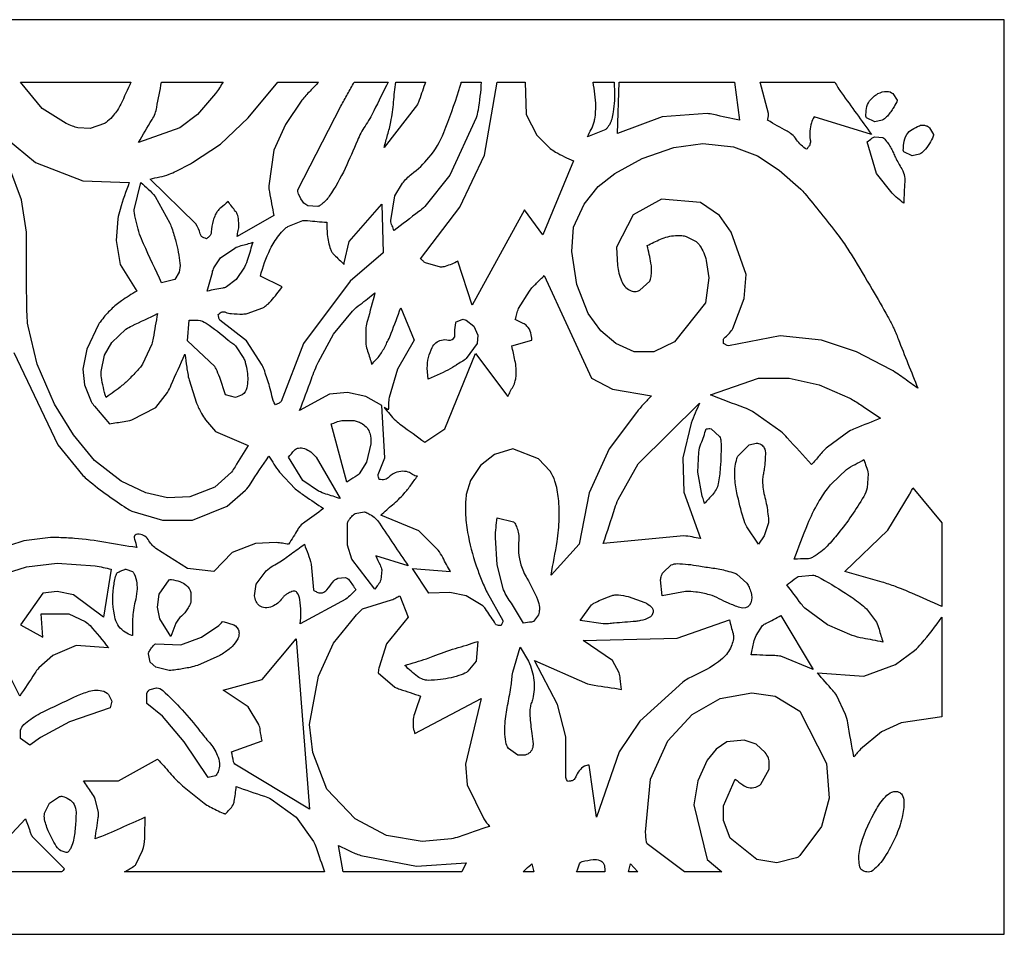
# Model space of a CAD drawing. Extents: x -50 to 63, y -93 to 17.
# Drawn here: x 42 to 63, y -57 to -37 of the extents above; entities that cross this region are included whole.
import ezdxf

# ---------------------------------------------------------------- set-up
doc = ezdxf.new("R2010")
doc.units = 0
doc.layers.add('LAYER_1', color=18, linetype='CONTINUOUS')

msp = doc.modelspace()

# ---------------------------------------------------------------- linework, layer by layer
at = {"layer": 'LAYER_1'}
for points in [[(-50.089, -57.021), (62.843, -57.021), (62.843, -37.459), (-50.089, -37.459)], [(54.805, -55.687), (54.853, -55.512), (55.008, -55.687)]]:
    msp.add_lwpolyline(points, close=True, dxfattribs=at)
for points in [[(41.806, -38.793), (44.168, -38.793, -0.00882), (43.949, -39.268, -0.065552), (43.795, -39.503, -0.035291), (43.669, -39.63, -0.045355), (43.599, -39.681), (43.298, -39.787), (43.031, -39.769, -0.034009), (42.918, -39.737, -0.027143), (42.783, -39.681), (42.269, -39.361)], [(44.327, -40.089, -0.007768), (44.619, -39.596, 0.046641), (44.682, -39.468, 0.046641), (44.719, -39.335, -0.007768), (44.824, -38.793), (46.138, -38.793, 0.009281), (46.06, -38.919, -0.027849), (45.978, -39.041), (45.588, -39.485), (45.215, -39.769)], [(48.179, -38.793, -0.008479), (47.998, -38.985, 0.025442), (47.824, -39.183), (47.469, -39.698), (47.221, -40.249), (47.114, -41.012, 0.045541), (47.128, -41.141, -0.007585), (47.221, -41.65), (46.439, -42.094, -0.018471), (46.462, -41.971, 0.055464), (46.475, -41.846, 0.048057), (46.458, -41.675, 0.048917), (46.439, -41.615, 0.072076), (46.406, -41.558, -0.011992), (46.245, -41.349, -0.017553), (46.09, -41.482, 0.067799), (46.014, -41.562, 0.050187), (45.972, -41.633, 0.031334), (45.925, -41.757, 0.071758), (45.886, -41.999, -0.117107), (45.871, -42.059, -0.114898), (45.83, -42.106, 0.038151), (45.782, -42.147, 0.041537), (45.727, -42.125, -0.125188), (45.677, -42.094, -0.136131), (45.649, -42.042, 0.097162), (45.552, -41.828), (44.576, -40.87, -0.012968), (44.782, -40.822, 0.03892), (44.984, -40.763, 0.023874), (45.135, -40.698, 0.015828), (45.481, -40.515), (46.085, -40.124), (46.671, -39.557), (47.31, -38.793)], [(49.67, -38.793, 0.005392), (49.36, -39.41, -0.033982), (49.174, -39.733, 0.050126), (49.009, -40.043, -0.011797), (48.747, -40.639, -0.039904), (48.407, -41.236, -0.078844), (48.25, -41.403, -0.032216), (48.19, -41.444, -0.076204), (48.161, -41.455), (47.949, -41.438, -0.121509), (47.868, -41.381, -0.085007), (47.753, -41.189, -0.042398), (47.736, -41.131, -0.084731), (47.735, -41.1), (48.658, -39.307, -0.005551), (48.799, -39.049, 0.00185), (48.943, -38.793)], [(49.83, -38.793), (50.468, -38.793, 0.007554), (50.333, -39.178, -0.045352), (50.292, -39.272), (49.581, -40.196, -0.008127), (49.657, -39.922, 0.024385), (49.724, -39.645, 0.024385), (49.784, -39.22, -0.008127)], [(51.232, -38.793), (51.658, -38.793, -0.023696), (51.589, -39.397, -0.036341), (51.551, -39.557), (50.984, -40.781), (50.451, -41.455, -0.035442), (50.325, -41.564, 0.005905), (49.794, -41.971, 0.030056), (49.753, -41.866, -0.090385), (49.724, -41.757), (49.812, -41.225), (49.972, -40.958, -0.063672), (50.169, -40.763, 0.0564), (50.54, -40.407, 0.079242), (50.858, -39.872, 0.017385), (51.179, -38.971, 0.005801), (51.206, -38.882, -0.001934)], [(51.996, -38.793), (52.6, -38.793), (52.617, -39.485), (52.847, -39.928), (53.132, -40.213, 0.033717), (53.247, -40.289, 0.027706), (53.629, -40.479), (52.972, -42.059), (52.582, -41.526), (51.463, -43.567), (51.161, -42.625, -0.041408), (50.887, -42.736, -0.081079), (50.789, -42.749), (50.468, -42.66, -0.079241), (50.413, -42.619, 0.026365), (50.362, -42.572), (51.197, -41.472), (51.73, -40.355)], [(54.055, -38.793), (54.498, -38.793, -0.022286), (54.505, -39.188, -0.035982), (54.48, -39.431, -0.018169), (54.448, -39.583, -0.042991), (54.427, -39.645, -0.049449), (54.362, -39.76, -0.067838), (54.321, -39.804), (53.93, -39.964, -0.019685), (54.008, -39.808, 0.059117), (54.072, -39.645, 0.031632), (54.091, -39.553, 0.03357), (54.108, -39.307, 0.038739), (54.088, -39.049, -0.012907)], [(57.072, -38.793), (57.179, -39.609, -0.006886), (56.626, -39.488, 0.041338), (56.486, -39.468), (55.527, -39.538), (54.569, -39.893), (54.605, -38.793)], [(60.001, -39.911), (58.776, -39.538, 0.063445), (58.719, -39.668, 0.051142), (58.687, -39.84, 0.059991), (58.694, -40.025, -0.113142), (58.687, -40.124, -0.110658), (58.656, -40.18, 0.036753), (58.616, -40.231, -0.109133), (58.403, -40.028, 0.070934), (58.297, -39.911, 0.049143), (58.198, -39.844, -0.008184), (57.783, -39.609, -0.023799), (57.795, -39.539, 0.071505), (57.8, -39.468), (57.622, -38.793), (59.22, -38.793, 0.042232), (59.362, -39.026, -0.003281)], [(59.895, -39.361, -0.130872), (59.964, -39.196, -0.098635), (60.142, -39.041, -0.130136), (60.329, -38.992, -0.178092), (60.463, -39.041), (60.552, -39.183, -0.129115), (60.545, -39.214, -0.024611), (60.463, -39.361, -0.046696), (60.325, -39.54, -0.091007), (60.231, -39.609), (60.073, -39.645), (59.895, -39.557, -0.134018), (59.885, -39.524, -0.040088)], [(60.693, -40.106, -0.102907), (60.757, -39.917, -0.129094), (60.871, -39.804, -0.031555), (61.028, -39.726, -0.158125), (61.138, -39.716, -0.057121), (61.2, -39.739, -0.070445), (61.244, -39.769), (61.332, -39.911, -0.122325), (61.325, -39.95, -0.027321), (61.244, -40.106, -0.05405), (61.124, -40.267, -0.093134), (61.031, -40.337), (60.871, -40.372), (60.693, -40.284, -0.140088), (60.684, -40.253, -0.030466)], [(59.912, -40.071, 0.030163), (60.012, -39.995, -0.116835), (60.073, -39.964), (60.249, -39.982, -0.097002), (60.287, -40.013, -0.042331), (60.427, -40.213, -0.042769), (60.473, -40.31, 0.032484), (60.516, -40.407, 0.010427), (60.65, -40.65, -0.090228), (60.71, -40.817, -0.059038), (60.716, -40.93, 0.009829), (60.693, -41.385, 0.011963), (60.566, -41.281, -0.035904), (60.445, -41.171), (60.108, -40.746)], [(60.995, -45.342, -0.007584), (60.714, -45.142, 0.022754), (60.427, -44.95), (59.681, -44.56), (58.936, -44.311), (58.048, -44.224), (56.948, -44.436, -0.123113), (56.892, -44.414, 0.040855), (56.841, -44.382, 0.043967), (56.837, -44.339, -0.132584), (56.841, -44.295, -0.139687), (56.877, -44.246, 0.09285), (57.037, -44.063), (57.284, -43.425), (57.321, -42.91), (57.002, -42.006), (56.752, -41.65), (56.344, -41.367), (55.51, -41.296), (54.907, -41.632), (54.551, -42.325), (54.569, -42.714, 0.058279), (54.655, -43.044, 0.18126), (54.836, -43.247, 0.121188), (54.945, -43.273, 0.12815), (55.048, -43.247), (55.261, -43.052, 0.076727), (55.277, -43.012, 0.027299), (55.297, -42.892, 0.073725), (55.288, -42.666, 0.012639), (55.208, -42.29, -0.009912), (55.491, -42.154, -0.093584), (55.812, -42.076, -0.032994), (55.95, -42.078, -0.048488), (56.043, -42.094), (56.256, -42.201, -0.082241), (56.336, -42.293, -0.078029), (56.469, -42.608), (56.522, -42.981), (56.451, -43.513), (55.794, -44.347), (55.35, -44.56), (54.925, -44.56), (54.534, -44.382), (54.215, -44.117), (53.948, -43.745), (53.7, -43.123), (53.593, -42.414), (53.629, -41.899), (53.859, -41.403), (54.161, -41.029), (54.516, -40.746), (55.102, -40.425), (55.777, -40.196), (56.397, -40.106), (57.054, -40.177), (57.569, -40.372), (58.03, -40.674), (58.492, -41.082, -0.019282), (58.576, -41.176, -0.004488), (58.919, -41.597, -0.004488), (59.28, -42.057, -0.013194), (59.398, -42.218, -0.013194), (59.589, -42.512, -0.005534), (60.019, -43.229, -0.005534), (60.351, -43.811, -0.015224), (60.463, -44.028, -0.018269), (60.575, -44.288, 0.003045)], [(44.824, -43.088, -0.004704), (44.436, -42.251, -0.048547), (44.292, -41.828, -0.014011), (44.243, -41.591, -0.051737), (44.239, -41.526), (44.381, -40.94, 0.016896), (44.537, -41.086, -0.050725), (44.682, -41.242), (45.002, -41.81, -0.025417), (45.043, -41.921, -0.010262), (45.127, -42.201, -0.040693), (45.215, -42.669, -0.103507), (45.197, -42.856), (45.109, -43.016)], [(49.529, -41.403), (49.564, -42.448), (48.854, -43.052), (47.859, -44.382), (47.381, -45.625, -0.129153), (47.321, -45.666, 0.04284), (47.256, -45.696, -0.083823), (47.181, -45.505, 0.019142), (47.132, -45.306, 0.012769), (47.027, -44.978, 0.030645), (46.972, -44.845), (46.635, -44.33), (46.067, -43.886, -0.119057), (46.044, -43.825, 0.03952), (46.031, -43.761, 0.044579), (46.073, -43.731, -0.13445), (46.12, -43.709, -0.135955), (46.19, -43.716, 0.068973), (46.316, -43.745, 0.026268), (46.556, -43.754, 0.041122), (46.653, -43.745), (46.989, -43.62, 0.086916), (47.166, -43.471, 0.016591), (47.399, -43.176), (46.936, -42.945, -0.051846), (47.146, -42.366, -0.055584), (47.328, -42.076, -0.032696), (47.457, -41.933, -0.047608), (47.522, -41.882), (47.842, -41.757, -0.065997), (47.945, -41.755, 0.010984), (48.357, -41.793, 0.020759), (48.367, -42.054, 0.032822), (48.392, -42.218, 0.02737), (48.433, -42.366, 0.05794), (48.464, -42.432, 0.069562), (48.512, -42.489, -0.011576), (48.729, -42.697, 0.014207), (48.729, -42.679, -0.042643), (48.729, -42.66), (48.836, -42.201)], [(45.8, -43.264, 0.007837), (45.908, -42.865, -0.047055), (45.942, -42.767), (46.085, -42.555), (46.386, -42.343, -0.051837), (46.521, -42.292, 0.013428), (46.777, -42.218, 0.011584), (46.669, -42.566, -0.044707), (46.599, -42.749), (46.421, -43.016), (46.209, -43.176, -0.064593), (46.129, -43.2, 0.010751)], [(50.185, -49.194), (51.001, -49.264, -0.011422), (50.835, -48.961, 0.044081), (50.735, -48.804), (50.327, -48.394), (49.511, -48.058, -0.010717), (49.764, -47.832, 0.032161), (50.008, -47.596, 0.032161), (50.154, -47.412, -0.010717), (50.292, -47.223, -0.17931), (50.191, -47.185, 0.108072), (50.096, -47.135, 0.098248), (49.938, -47.121, 0.093037), (49.777, -47.171, 0.083502), (49.691, -47.236, -0.129325), (49.599, -47.294, -0.113936), (49.537, -47.298, 0.037834), (49.475, -47.294, 0.03436), (49.462, -47.241, -0.103407), (49.457, -47.187), (49.599, -46.833), (49.529, -45.714), (49.191, -45.519), (48.8, -45.431), (48.41, -45.465), (47.771, -45.821, 0.005677), (48.028, -45.137, -0.021902), (48.179, -44.774), (48.499, -44.188), (48.907, -43.691, -0.033444), (49.07, -43.549, 0.008668), (49.386, -43.3, -0.006384), (49.223, -43.895, 0.038323), (49.191, -44.046), (49.191, -44.401, 0.047688), (49.228, -44.552, -0.012355), (49.315, -44.827, -0.014393), (49.407, -44.732, 0.043202), (49.492, -44.632, 0.028791), (49.557, -44.53, 0.014169), (49.67, -44.311, 0.020919), (49.733, -44.167, 0.005638), (49.936, -43.62), (50.221, -44.311), (49.865, -44.933), (49.688, -45.536, 0.040688), (49.676, -45.67, -0.013556), (49.67, -45.803), (49.581, -45.75, -0.013289), (49.702, -45.895, 0.039887), (49.83, -46.033, 0.031904), (49.95, -46.131, -0.005316), (50.451, -46.496), (50.878, -46.211), (51.533, -44.596), (52.226, -45.519, -0.016604), (52.338, -45.303, 0.064125), (52.386, -45.182, 0.042792), (52.402, -45.093, 0.035809), (52.404, -44.915, 0.042043), (52.379, -44.746, -0.010894), (52.315, -44.436), (52.741, -44.311, 0.02197), (52.719, -44.159, 0.162075), (52.635, -44.011, 0.073757), (52.552, -43.954, -0.01909), (52.386, -43.868, 0.015817), (52.418, -43.752, -0.047483), (52.457, -43.638), (52.687, -43.264, -0.038859), (52.843, -43.092, 0.012947), (53.007, -42.928), (54.019, -45.128), (54.462, -45.36), (55.297, -45.501, -0.005483), (55.135, -45.677, 0.016449), (54.977, -45.857), (54.391, -46.637), (53.966, -47.578), (53.753, -48.678), (53.15, -49.336, 0.00832), (53.28, -48.62, 0.034723), (53.326, -48.129, 0.016343), (53.325, -47.928, 0.014488), (53.309, -47.703, 0.048486), (53.235, -47.329, 0.078674), (53.132, -47.117), (52.883, -46.85), (52.333, -46.637), (51.943, -46.761), (51.64, -46.993), (51.428, -47.312), (51.339, -47.614, 0.030183), (51.323, -47.767, 0.019537), (51.321, -48.004, 0.037016), (51.367, -48.424, 0.035773), (51.551, -49.14, 0.015425), (51.658, -49.428, 0.015433), (51.782, -49.708), (52.119, -50.311, -0.156698), (52.107, -50.367, 0.051858), (52.084, -50.418, 0.050827), (52.03, -50.415, -0.15354), (51.978, -50.4, -0.155057), (51.958, -50.376, 0.055287), (51.943, -50.347, -0.005015), (51.749, -50.059, 0.059813), (51.693, -49.993), (51.339, -49.779), (50.984, -49.708), (50.54, -49.726)], [(44.736, -43.745, 0.006074), (44.643, -44.271, -0.036457), (44.612, -44.401), (44.416, -44.827, -0.037019), (44.356, -44.907, -0.012201), (44.149, -45.128, -0.031485), (43.975, -45.286, -0.017544), (43.635, -45.536, -0.033195), (43.536, -45.111, -0.047312), (43.528, -44.986), (43.599, -44.632), (43.76, -44.365), (44.06, -44.081, -0.04403), (44.191, -44.006, 0.007334)], [(45.606, -43.886, -0.107067), (45.776, -43.953, -0.032863), (46.245, -44.311, 0.040644), (46.326, -44.372, -0.066824), (46.404, -44.436), (46.582, -44.703, -0.042946), (46.613, -44.793, -0.020797), (46.653, -44.986, -0.093776), (46.644, -45.334, -0.18786), (46.546, -45.483), (46.404, -45.536), (46.191, -45.483), (46.067, -45.111, 0.013428), (45.988, -44.927, 0.048398), (45.96, -44.879), (45.374, -44.33), (45.41, -43.886)], [(50.504, -44.915, -0.116588), (50.61, -44.467, -0.22211), (50.806, -44.311, -0.113099), (50.957, -44.31, 0.363228), (51.09, -44.241, 0.127124), (51.097, -44.192, -0.082873), (51.108, -43.992, 0.050368), (51.112, -43.956, -0.172508), (51.125, -43.921), (51.25, -43.868, -0.075994), (51.289, -43.87, -0.057452), (51.339, -43.886), (51.499, -44.011), (51.587, -44.206), (51.569, -44.382), (51.339, -44.703, -0.075369), (51.235, -44.778, 0.035267), (51.125, -44.845, -0.027045), (51.043, -44.897, -0.011564), (50.842, -45.004), (50.522, -45.146)], [(56.558, -45.483), (57.587, -45.128), (58.244, -45.128), (58.883, -45.271), (59.539, -45.554, -0.028338), (59.773, -45.698, 0.007345), (60.196, -45.981, -0.005842), (59.654, -46.201, 0.035067), (59.522, -46.264), (59.06, -46.601, 0.038552), (58.886, -46.784, -0.012845), (58.723, -46.975, -0.005261), (58.203, -46.401, 0.031574), (58.066, -46.264), (57.462, -45.839, 0.035885), (57.285, -45.759, -0.005978)], [(54.268, -48.661, 0.004536), (54.517, -47.906, -0.027221), (54.587, -47.72), (55.013, -46.957), (56.327, -45.661, -0.010176), (56.233, -45.872, 0.030538), (56.149, -46.087), (55.972, -46.833), (55.99, -47.561), (56.344, -48.554, -0.015026), (56.168, -48.522, 0.045105), (55.99, -48.501)], [(48.446, -46.104, 0.018676), (48.559, -46.065, -0.056079), (48.676, -46.033), (48.943, -46.033, -0.047441), (49.029, -46.059, -0.042112), (49.12, -46.104, -0.183332), (49.276, -46.305, -0.102918), (49.297, -46.531), (49.208, -46.921), (49.049, -47.171, -0.070459), (48.96, -47.239, 0.018239), (48.783, -47.347)], [(56.434, -47.808, 0.018761), (56.402, -47.7, 0.038249), (56.38, -47.65), (56.291, -47.135), (56.308, -46.708, -0.045939), (56.357, -46.531, 0.011902), (56.469, -46.211, 0.046019), (56.522, -46.206, -0.138841), (56.575, -46.211), (56.752, -46.371, -0.139382), (56.785, -46.476, -0.026258), (56.77, -47.046, -0.028225), (56.724, -47.386, -0.07569), (56.681, -47.507, -0.065929), (56.601, -47.618, 0.01707)], [(57.338, -48.306, -0.041993), (57.265, -48.125, -0.022421), (57.126, -47.578, -0.035789), (57.08, -47.235, -0.055048), (57.09, -47.01, -0.021236), (57.124, -46.846, -0.068098), (57.143, -46.797), (57.391, -46.549), (57.534, -46.514, -0.125449), (57.642, -46.546, -0.139327), (57.711, -46.62, -0.120274), (57.734, -46.715, -0.033294), (57.711, -47.064, -0.02596), (57.691, -47.17, 0.046102), (57.676, -47.276, 0.078778), (57.713, -47.634, -0.033555), (57.783, -47.986, -0.013045), (57.801, -48.167, -0.047506), (57.8, -48.218), (57.711, -48.501), (57.587, -48.678)], [(47.54, -46.815, -0.025571), (47.66, -46.67, -0.165817), (47.753, -46.62, -0.130931), (47.876, -46.631, -0.142777), (48.126, -46.815), (48.64, -47.703, 0.011663), (48.338, -47.606, -0.045013), (48.179, -47.542), (47.842, -47.312)], [(59.841, -46.868, 0.021685), (59.892, -47.017, -0.065137), (59.93, -47.171), (59.912, -47.472, -0.075521), (59.837, -47.658, -0.035533), (59.291, -48.448, -0.021301), (59.056, -48.717, -0.04146), (58.919, -48.839, -0.024192), (58.757, -48.949, -0.062044), (58.687, -48.98, -0.074495), (58.62, -48.99, 0.012394), (58.351, -48.998, -0.007689), (58.641, -48.244, -0.03821), (58.865, -47.791, -0.023347), (59.06, -47.494, -0.020607), (59.149, -47.383), (59.468, -47.082, -0.044082), (59.652, -46.969, 0.014685)], [(61.51, -50.01, -0.00489), (60.866, -49.727, 0.018865), (60.516, -49.584, 0.015843), (60.228, -49.489, 0.005804), (59.433, -49.264), (60.356, -48.377), (60.817, -47.614, 0.015536), (60.853, -47.543, -0.005178), (60.888, -47.472), (61.51, -48.218)], [(50.096, -49.14), (49.404, -48.927, 0.010419), (49.495, -49.119, -0.081436), (49.529, -49.229), (49.511, -49.442, -0.091069), (49.454, -49.543, 0.030282), (49.386, -49.637), (48.889, -48.998), (48.8, -48.697), (48.8, -48.218, -0.067821), (48.813, -48.188, -0.030115), (48.854, -48.129, -0.030115), (48.925, -48.047, -0.076203), (48.96, -48.022), (49.156, -47.986, -0.073814), (49.19, -47.995, -0.026489), (49.279, -48.039, -0.117816), (49.481, -48.228, 0.003658)], [(52.564, -50.365, 0.007044), (52.214, -49.801, -0.042288), (52.137, -49.654), (51.996, -49.122), (51.96, -48.537, -0.026873), (51.974, -48.323, 0.008956), (51.996, -48.111), (52.35, -48.2, -0.100752), (52.377, -48.229, -0.0378), (52.422, -48.324, -0.113184), (52.461, -48.589, 0.034168), (52.457, -48.856, 0.064134), (52.506, -49.115, 0.052822), (52.635, -49.407, -0.029727), (52.863, -49.863, -0.09071), (52.901, -50.027, -0.03892), (52.897, -50.129, -0.066121), (52.883, -50.187), (52.776, -50.329, -0.115262), (52.735, -50.343, 0.019128)], [(47.877, -48.678, 0.014264), (47.955, -48.889, -0.042817), (48.02, -49.105), (48.072, -49.654, 0.117333), (48.09, -49.672, 0.036532), (48.161, -49.708, 0.167266), (48.264, -49.714, 0.15492), (48.357, -49.654, 0.01604), (48.483, -49.49, -0.139128), (48.588, -49.407), (48.747, -49.389, -0.186159), (48.834, -49.446, -0.007243), (48.978, -49.654, 0.015224), (48.874, -49.756, -0.045701), (48.765, -49.85), (47.789, -50.383, 0.059308), (47.78, -49.863, 0.122853), (47.718, -49.708, 0.260832), (47.657, -49.68, 0.075914), (47.611, -49.691, 0.032786), (47.509, -49.739, 0.052623), (47.452, -49.779, 0.05863), (47.405, -49.831, -0.135286), (47.185, -50.01, -0.120639), (47.037, -50.037, -0.145443), (46.918, -49.993, -0.117847), (46.842, -49.901, -0.111985), (46.813, -49.779), (46.848, -49.53), (47.061, -49.247, -0.074805), (47.205, -49.14, 0.038946), (47.486, -48.962, -0.00399), (47.592, -48.884, -0.001488)], [(44.044, -50.561, -0.190323), (43.833, -50.272, -0.098633), (43.795, -49.602, -0.029686), (43.848, -49.337, -0.093826), (43.866, -49.3, -0.10074), (43.882, -49.285, -0.025963), (43.955, -49.247, -0.025963), (44.035, -49.215, -0.086217), (44.06, -49.211), (44.203, -49.264, -0.107279), (44.237, -49.312, -0.071988), (44.292, -49.513, -0.053306), (44.295, -49.683, -0.040386), (44.257, -49.904, 0.027202), (44.22, -50.088, 0.027051), (44.203, -50.276), (44.203, -50.63, -0.240769), (44.186, -50.632, -0.049879)], [(55.493, -49.442, -0.052134), (55.513, -49.35, -0.065257), (55.545, -49.282), (55.723, -49.122, -0.127489), (55.85, -49.093, -0.035272), (56.308, -49.14, 0.009327), (56.612, -49.187, -0.031518), (56.913, -49.247, -0.015103), (57.08, -49.297, -0.052767), (57.126, -49.318), (57.338, -49.513, -0.050111), (57.385, -49.593, -0.037771), (57.427, -49.708, -0.147854), (57.423, -49.928, -0.346761), (57.249, -50.046, -0.066234), (57.186, -50.032, -0.016754), (56.948, -49.939, -0.018115), (56.747, -49.844, 0.049581), (56.54, -49.761, 0.035976), (56.249, -49.7, 0.048042), (56.025, -49.691), (55.527, -49.779)], [(44.788, -50.276), (44.736, -50.027), (44.771, -49.743), (44.984, -49.442, -0.151007), (45.034, -49.433, -0.059648), (45.215, -49.478, -0.085146), (45.354, -49.56, -0.161207), (45.445, -49.708), (45.445, -49.921, -0.058198), (45.432, -49.959, -0.019477), (45.374, -50.063, -0.075542), (45.249, -50.213, 0.083131), (45.127, -50.365), (45.02, -50.648)], [(58.191, -49.548, 0.022031), (58.347, -49.426, -0.085168), (58.438, -49.371), (58.741, -49.336, -0.09018), (58.848, -49.371, -0.02062), (59.451, -49.726, -0.018903), (59.761, -49.943, -0.040109), (59.895, -50.063), (60.108, -50.347, -0.054549), (60.165, -50.494, 0.014129), (60.249, -50.773, 0.00849), (59.821, -50.688, -0.032757), (59.592, -50.63), (59.06, -50.4), (58.581, -50.046, -0.040305), (58.498, -49.95, 0.006714)], [(49.919, -49.779), (50.096, -50.24), (49.635, -50.808), (49.475, -51.305, 0.020965), (49.455, -51.412, 0.126702), (49.457, -51.43), (49.812, -51.732, 0.05501), (49.919, -51.779, -0.009159), (50.362, -51.927, 0.002666), (50.243, -52.263, 0.106432), (50.203, -52.584, 0.058626), (50.218, -52.655, -0.019522), (50.238, -52.726), (51.658, -51.98), (51.321, -53.383), (51.357, -53.826), (51.711, -54.554, 0.039818), (51.771, -54.635, -0.013266), (51.836, -54.713, 0.005747), (51.185, -54.934, -0.034497), (51.019, -54.98), (50.398, -55.033), (49.635, -54.909), (48.96, -54.554), (48.357, -53.915), (48.054, -53.134), (47.985, -52.53), (48.179, -51.501), (48.499, -50.791), (48.96, -50.222, -0.013279), (49.088, -50.088, -0.060006), (49.12, -50.063), (49.742, -49.868, 0.030544), (49.831, -49.825, -0.010179)], [(54.019, -49.975, -0.054296), (54.069, -49.94, -0.020204), (54.215, -49.868, -0.020204), (54.435, -49.78, -0.058077), (54.516, -49.761, -0.054075), (54.593, -49.761, -0.030593), (54.8, -49.797), (55.155, -49.921, -0.070796), (55.292, -50.016, -0.248057), (55.333, -50.134, -0.244917), (55.25, -50.248, -0.064783), (55.066, -50.311, -0.02698), (54.963, -50.327, -0.006037), (54.498, -50.365, 0.017099), (54.383, -50.377, -0.042649), (54.268, -50.383), (53.771, -50.311)], [(56.965, -50.294, 0.01245), (57.044, -50.59, -0.074835), (57.054, -50.666, -0.062327), (57.045, -50.736, -0.033092), (57.002, -50.862, -0.111751), (56.817, -51.121, -0.037616), (56.647, -51.252, -0.040831), (56.206, -51.491, 0.050862), (55.972, -51.625), (55.048, -52.459), (54.605, -53.116), (54.126, -54.519), (53.966, -53.401, 0.131881), (53.865, -53.428, 0.092527), (53.753, -53.524, 0.078025), (53.678, -53.655, -0.141902), (53.629, -53.72, -0.137332), (53.568, -53.743, 0.045524), (53.504, -53.755, 0.02375), (53.484, -53.711, -0.071357), (53.469, -53.666), (53.469, -52.797), (53.291, -52.105), (52.794, -51.164), (53.93, -51.661, 0.036752), (54.075, -51.693, -0.006123), (54.658, -51.784, -0.014992), (54.63, -51.553, 0.057887), (54.605, -51.43), (54.462, -51.164), (53.841, -50.737), (55.847, -50.684)], [(58.759, -51.359), (58.066, -51.075, 0.049973), (57.939, -51.06, -0.008322), (57.427, -51.04, 0.014589), (57.489, -50.772, -0.056327), (57.534, -50.63), (57.676, -50.418, -0.072261), (57.749, -50.368, 0.012023), (58.066, -50.205)], [(61.51, -52.37), (60.641, -52.495), (60.214, -52.69), (59.77, -53.063, 0.027156), (59.698, -53.141, -0.00905), (59.628, -53.223, -0.006342), (59.496, -52.497, 0.038071), (59.451, -52.318), (59.255, -51.909, 0.038782), (59.179, -51.809, -0.00646), (58.848, -51.43), (59.841, -51.501), (60.516, -51.252), (60.924, -50.951, 0.029742), (61.072, -50.798, 0.022376), (61.51, -50.24)], [(46.368, -50.4, -0.214269), (46.472, -50.533, -0.104349), (46.475, -50.63, -0.075616), (46.451, -50.7, -0.074404), (46.334, -50.862, -0.032775), (46.265, -50.923, -0.034689), (46.067, -51.057), (45.588, -51.27, -0.028885), (45.436, -51.311, -0.016397), (45.162, -51.359, -0.010748), (45.02, -51.376, -0.042684), (44.984, -51.376), (44.699, -51.305), (44.576, -51.2), (44.541, -51.022, -0.082994), (44.552, -50.985, -0.038719), (44.594, -50.915, -0.038719), (44.665, -50.831, -0.104056), (44.699, -50.808), (45.232, -50.827), (45.677, -50.666), (46.049, -50.418, 0.088547), (46.103, -50.356, -0.201662), (46.138, -50.329)], [(46.316, -53.116), (46.972, -52.886, -0.015719), (46.933, -52.653, 0.060698), (46.901, -52.53), (46.671, -52.158), (46.138, -51.802), (46.972, -51.572), (47.7, -50.702), (47.985, -54.341), (46.386, -53.383, -0.116468), (46.364, -53.332, 0.019327)], [(50.025, -51.27, 0.006315), (50.49, -51.127, 0.020723), (50.629, -51.075, -0.027727), (51.105, -50.907, 0.011405), (51.587, -50.755), (51.551, -51.181), (51.375, -51.394, -0.088102), (51.232, -51.471, -0.048137), (50.789, -51.572, -0.03187), (50.521, -51.589, -0.080906), (50.416, -51.572, -0.084129), (50.297, -51.509, -0.031082)], [(52.669, -51.181, -0.081218), (52.782, -51.584, -0.085917), (52.758, -51.98, -0.029541), (52.729, -52.077, 0.054287), (52.705, -52.176, 0.049725), (52.699, -52.35, 0.022918), (52.741, -52.726, -0.024908), (52.765, -52.95, -0.072815), (52.758, -53.027, -0.137988), (52.701, -53.13, -0.139326), (52.6, -53.187), (52.439, -53.187), (52.244, -53.045, -0.132042), (52.182, -52.906, -0.067507), (52.173, -52.459, -0.01996), (52.232, -52.078, 0.012095), (52.297, -51.697, 0.018375), (52.313, -51.554, -0.034025), (52.333, -51.412), (52.493, -50.879)], [(45.303, -52.904), (44.842, -52.354), (44.505, -52.087), (44.505, -51.873, -0.084302), (44.533, -51.823, -0.082794), (44.576, -51.784), (44.717, -51.75, -0.172148), (44.849, -51.806, -0.04183), (45.641, -52.673, 0.017572), (45.845, -52.918, -0.083407), (46.014, -53.187, -0.069587), (46.061, -53.366, -0.10534), (46.049, -53.488, -0.040651), (46.005, -53.597, -0.111348), (45.978, -53.631), (45.818, -53.666)], [(41.806, -52.833), (41.806, -52.655, -0.142739), (41.879, -52.537, -0.052068), (42.18, -52.318, -0.019432), (42.277, -52.267, -0.002828), (42.96, -51.944, -0.028702), (43.237, -51.834, -0.055745), (43.387, -51.802, -0.076097), (43.547, -51.811, -0.157743), (43.688, -51.891), (43.76, -52.033), (43.724, -52.176), (42.854, -52.477), (42.233, -52.815), (42.002, -52.974)], [(57.09, -53.702, 0.0254), (57.249, -53.827, 0.109684), (57.373, -53.88, 0.110662), (57.529, -53.873, 0.133924), (57.64, -53.809), (57.817, -53.488), (57.817, -53.312, 0.043218), (57.798, -53.252, 0.060883), (57.729, -53.134), (57.534, -52.956), (57.284, -52.868), (56.913, -52.904), (56.681, -53.063), (56.486, -53.294), (56.291, -53.738), (56.202, -54.252), (56.486, -55.423), (56.801, -55.687), (56.003, -55.687), (55.208, -55.087, -0.089268), (55.194, -55.048, -0.038231), (55.173, -54.838), (55.28, -53.702), (55.651, -52.886), (56.166, -52.318), (56.77, -51.98), (57.445, -51.855), (57.941, -51.927), (58.474, -52.247), (59.042, -53.365), (59.095, -54.11), (58.936, -54.713), (58.474, -55.334, -0.035608), (58.435, -55.369, -0.050016), (58.403, -55.388), (57.977, -55.495), (57.551, -55.423), (56.983, -54.963), (56.841, -54.59), (56.841, -54.27)], [(44.032, -55.687, -0.013908), (44.229, -55.567, 0.083636), (44.274, -55.531), (44.416, -55.228, 0.065629), (44.461, -54.974, 0.010314), (44.47, -54.519, 0.005805), (43.94, -54.755, -0.015249), (43.405, -54.98, -0.009063), (43.469, -54.526, 0.054432), (43.475, -54.412), (43.405, -54.128, 0.055311), (43.325, -53.987, -0.014326), (43.156, -53.738), (43.901, -53.738), (44.736, -53.276, -0.008698), (44.997, -53.565, 0.0261), (45.268, -53.844), (45.73, -54.217, 0.018466), (45.856, -54.293, 0.02663), (46.138, -54.43, 0.03073), (46.165, -54.439, -0.01024), (46.191, -54.447, -0.02848), (46.276, -54.354, 0.085626), (46.35, -54.252, 0.069197), (46.376, -54.175, 0.01785), (46.421, -53.862, 0.007288), (47.021, -54.066, -0.043755), (47.167, -54.128), (47.7, -54.519), (48.072, -55.033, -0.041924), (48.127, -55.161, 0.006983), (48.309, -55.687)], [(42.694, -55.245, -0.157186), (42.598, -55.172, -0.048512), (42.41, -54.838, -0.050504), (42.321, -54.563, -0.111356), (42.322, -54.43), (42.428, -54.217), (42.641, -54.074, -0.141174), (42.708, -54.073, -0.066395), (42.837, -54.128, -0.269349), (42.994, -54.406, -0.017459), (42.978, -54.731, -0.035476), (42.93, -55.045, -0.070926), (42.873, -55.193, -0.035461), (42.834, -55.252, -0.134059), (42.819, -55.264, -0.134059), (42.785, -55.268, -0.04826)], [(59.788, -55.637, -0.131786), (59.756, -55.58, -0.053519), (59.735, -55.423, -0.083204), (59.782, -55.084, -0.055344), (60.108, -54.341, -0.065103), (60.333, -54.048, -0.146858), (60.48, -53.968, -0.146568), (60.585, -53.978, -0.161293), (60.658, -54.039, -0.138903), (60.697, -54.178, -0.057421), (60.658, -54.519, -0.04602), (60.521, -54.93, -0.039855), (60.285, -55.37, -0.07688), (60.032, -55.655, -0.228679), (59.901, -55.687, -0.05207), (59.824, -55.662, -0.097262)], [(40.85, -55.687), (41.913, -54.554, -0.010487), (42.021, -54.855, 0.063001), (42.056, -54.926), (42.748, -55.619, 0.048577), (42.717, -55.657, -0.146653), (42.679, -55.687)], [(48.708, -55.687), (48.605, -55.123, -0.014004), (48.842, -55.235, 0.042033), (49.085, -55.334), (50.274, -55.566), (51.339, -55.495), (51.242, -55.687)], [(52.554, -55.687, -0.0167), (52.619, -55.622, -0.009468), (52.741, -55.512), (52.785, -55.687)], [(53.697, -55.687, 0.024173), (53.762, -55.515, -0.146032), (53.788, -55.477, -0.113912), (53.817, -55.463, -0.032146), (54.055, -55.423, -0.106079), (54.191, -55.439, -0.155563), (54.268, -55.495, -0.112167), (54.291, -55.548, -0.04574), (54.304, -55.687)]]:
    msp.add_lwpolyline(points, format="xyb", close=True, dxfattribs=at)
for points in [[(41.505, -40), (42.127, -40.515), (43.138, -40.904), (44.132, -40.94, 0.015955), (43.934, -41.515, 0.029675), (43.884, -41.721), (43.849, -42.183), (43.938, -42.697), (44.292, -43.264, 0.014764), (43.965, -43.47, 0.04991), (43.741, -43.656, 0.02684), (43.54, -43.883, 0.02644), (43.475, -43.975), (43.227, -44.507), (43.138, -44.933), (43.173, -45.271), (43.316, -45.625, 0.045245), (43.388, -45.726, -0.007536), (43.706, -46.104, -0.013027), (44.019, -46.055, 0.050285), (44.185, -46.017), (44.699, -45.75), (44.949, -45.431, 0.035472), (45.031, -45.271, -0.00591), (45.321, -44.614, -0.009506), (45.36, -44.89, 0.028525), (45.41, -45.164), (45.57, -45.661, 0.026771), (45.679, -45.88, 0.023168), (45.764, -46.017), (45.978, -46.264), (46.671, -46.566, 0.007001), (46.393, -47.025, -0.042029), (46.316, -47.135), (45.96, -47.454), (45.428, -47.667), (44.949, -47.685), (44.487, -47.578), (43.955, -47.329), (43.387, -46.886), (42.942, -46.336), (42.535, -45.679), (42.162, -44.827), (41.967, -44.011, -0.032129), (41.946, -43.774, -0.005981), (41.931, -42.502, -0.00953), (41.935, -42.254, 0.028597), (41.931, -42.006), (41.824, -41.314), (41.576, -40.639)], [(41.665, -44.578), (42.606, -46.549), (43.138, -47.206, 0.023417), (43.246, -47.303, 0.015296), (43.67, -47.632, 0.013531), (44.073, -47.907, 0.034611), (44.185, -47.969), (44.842, -48.164), (45.481, -48.164), (46.227, -47.862), (46.617, -47.525, 0.039073), (46.724, -47.385, -0.006509), (47.114, -46.797, -0.010001), (47.226, -46.968, 0.030012), (47.345, -47.135), (47.682, -47.49, 0.033309), (47.889, -47.645, -0.008633), (48.286, -47.915, -0.008966), (47.883, -48.207, 0.053849), (47.789, -48.288, 0.053849), (47.733, -48.363, -0.008966), (47.54, -48.678, -0.010857), (47.407, -48.658, 0.032581), (47.274, -48.643), (46.831, -48.661), (46.334, -48.856), (45.942, -49.264), (45.374, -49.194), (44.699, -48.767, -0.08754), (44.534, -48.578, 0.287205), (44.309, -48.465, 0.139378), (44.258, -48.485, 0.203276), (44.239, -48.519, 0.105178), (44.243, -48.566, -0.017467), (44.292, -48.75, -0.006377), (43.628, -48.639, 0.025539), (42.96, -48.554, 0.010537), (42.625, -48.536, 0.019752), (42.446, -48.537), (41.878, -48.608), (41.256, -48.804, 0.056165)], [(41.363, -49.336), (41.931, -49.158), (42.587, -49.086), (43.405, -49.14, -0.026665), (43.574, -49.172, 0.008887), (43.741, -49.211), (43.582, -50.24), (42.942, -49.761), (42.587, -49.691), (42.286, -49.726), (41.806, -50.4), (42.286, -50.666), (42.251, -50.17), (42.837, -50.17), (43.192, -50.329, -0.059515), (43.293, -50.419, -0.018924), (43.688, -50.897), (42.995, -50.844), (42.499, -51.057), (42.197, -51.323, 0.037991), (42.11, -51.439, -0.006329), (41.789, -51.927), (40.955, -50.276)]]:
    msp.add_lwpolyline(points, format="xyb", dxfattribs=at)

doc.saveas('drawing.dxf')
